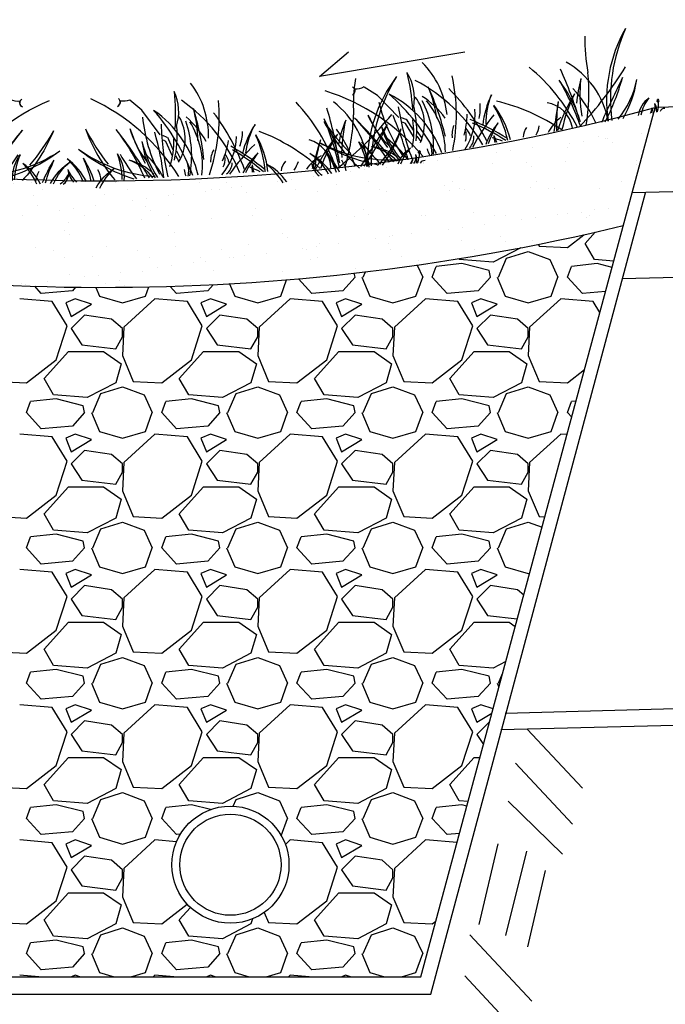
# Model space of a CAD drawing. Extents: x 33 to 144292, y -10 to 6396963.
# Drawn here: x 41 to 41, y 6 to 6 of the extents above; entities that cross this region are included whole.
import ezdxf

# ---------------------------------------------------------------- set-up
doc = ezdxf.new("R2010")
doc.units = 0
doc.header["$LTSCALE"] = 0.5
doc.linetypes.add('DASHED', pattern=[0.75, 0.5, -0.25])
for name, color, linetype in [('_Dränledning', 7, 'Continuous'), ('_Fyllnad', 1, 'Continuous'), ('_Geotextil', 7, 'DASHED'), ('_Vegetation', 7, 'Continuous'), ('_Övrigt', 8, 'Continuous'), ('SEKTION', 1, 'Continuous')]:
    doc.layers.add(name, color=color, linetype=linetype)

# ---------------------------------------------------------------- blocks, each defined once
blk = doc.blocks.new('Grass')
at = {"color": 8}
for p, q in [((0.2555, 0.1601), (0.2288, 0.185)), ((0.2953, 0.0998), (0.2555, 0.1601)), ((0.3115, 0.0922), (0.3016, 0.0981)), ((0.3119, 0.093), (0.3233, 0.0641)), ((0.3079, 0.0832), (0.3021, 0.0872)), ((0.3209, 0.05), (0.3079, 0.0832)), ((0.3286, 0.0491), (0.3355, 0.0348)), ((0.3311, 0.0605), (0.3394, 0.0424))]:
    blk.add_line(p, q, dxfattribs=at)
for centre, radius, start, end in [((0.2048, 0.1019), 0.2039, 355.5064, 34.2884), ((-0.09, -0.2345), 0.4842, 28.9682, 61.9913), ((0.1943, 0.1823), 0.0114, 292.6006, 46.2641), ((0.2153, 0.2271), 0.0432, 257.1406, 288.2235), ((-0.2354, 0.1747), 0.5702, 353.7299, 2.4494), ((0.2315, 0.1578), 0.1104, 338.6073, 22.3985), ((1.1949, 0.1169), 0.444, 168.3586, 179.4027), ((1.111, -0.0116), 0.3344, 139.43, 178.0131), ((1.1876, -0.0244), 0.4029, 145.1339, 176.5214), ((0.1901, 0.1868), 0.0173, 299.5879, 350.9875), ((0.1038, -0.1332), 0.3966, 19.6284, 51.7016), ((0.0158, 0.1598), 0.421, 337.6891, 1.7742), ((0.6283, 0.1605), 0.3725, 182.6175, 204.184), ((-0.1059, -0.1484), 0.4951, 17.4472, 38.235), ((0.1252, -0.0463), 0.2581, 10.3322, 52.3186), ((0.2491, 0.0927), 0.1043, 325.1332, 26.718), ((-0.2604, -0.0001), 0.6561, 3.16, 13.894), ((0.106, 0.0964), 0.2772, 356.9362, 12.6469), ((0.0106, -0.1353), 0.4986, 16.6926, 34.1461), ((0.2802, -0.1245), 0.4408, 16.4091, 40), ((-0.3191, -0.0965), 1.0363, 6.2057, 13.238), ((0.5764, 0.0008), 0.2006, 359.7624, 49.9799), ((0.5064, 0.2393), 0.4025, 196.721, 216.4724), ((0.5814, 0.3263), 0.5032, 203.7726, 215.0299), ((-0.2626, -0.1901), 0.55, 20.221, 34.0539), ((-0.8505, -0.5963), 1.2646, 28.1344, 34.3859), ((0.7511, 0.266), 0.5461, 195.6342, 204.9702), ((0.43, 0.1618), 0.2092, 191.8659, 216.0355), ((0.9754, 0.1112), 0.6769, 178.8341, 189.4553), ((0.1013, 0.1064), 0.2339, 343.1999, 2.541), ((0.1248, 0.0597), 0.2419, 345.7048, 16.4482), ((0.2084, -0.0171), 0.216, 26.2365, 46.0769), ((0.1969, 0.0324), 0.1938, 350.3864, 28.8947), ((0.0691, -0.1009), 0.6498, 8.931, 19.4892), ((0.388, -0.0281), 0.327, 6.7735, 26.1169), ((0.2194, 0.681), 0.8385, 305.6955, 317.7929), ((0.2846, 0.1618), 0.4682, 339.7069, 355.0692), ((-0.3578, -0.0398), 0.6572, 3.3146, 12.8866), ((0.3958, 0.1022), 0.0931, 334.8792, 356.5582), ((0.7023, -0.0229), 0.2274, 143.7766, 162.4432), ((0.6764, 0.0119), 0.1867, 147.734, 169.3618), ((0.3366, -0.3296), 0.4658, 45.0387, 65.743), ((1.048, -0.0373), 0.3487, 155.0005, 164.6461), ((1.05, 0.0133), 0.3324, 163.1852, 178.2841), ((5.8499, -3.6184), 6.2446, 143.51987, 144.58878), ((0.3454, 0.3325), 0.5389, 321.9008, 333.7667), ((0.3726, 0.3778), 0.4047, 227.99, 248.9872), ((0.3163, 0.3401), 0.3394, 230.795, 263.1148), ((0.5426, 0.1431), 0.2963, 190.9569, 208.8849), ((0.451, 0.0997), 0.1997, 183.7153, 209.9728), ((0.1583, 0.0894), 0.1681, 337.3105, 359.7675), ((0.3311, 0.0979), 0.1436, 316.0085, 355.1955), ((0.2549, 0.1209), 0.2044, 333.7506, 347.8326), ((0.2782, -0.0076), 0.2586, 1.5887, 21.1215), ((0.327, -0.0108), 0.2162, 2.8616, 26.9316), ((1.0239, -0.2031), 0.4207, 138.0419, 151.1278), ((0.9911, -0.1342), 0.3514, 142.832, 157.555), ((0.4663, -0.0669), 0.2895, 13.3714, 32.9417), ((0.6566, 0.1675), 0.221, 310.7062, 337.7012), ((0.6151, 0.1711), 0.2611, 319.0535, 340.4374), ((-0.1557, -0.0595), 0.1666, 20.9109, 41.1101), ((-0.1109, -0.0524), 0.1305, 23.6863, 51.7649), ((-0.0205, -0.0419), 0.1359, 17.9612, 45.8781), ((-0.0247, -0.0626), 0.1542, 23.9665, 50.1067), ((-0.1521, -0.0488), 0.2841, 9.8991, 21.4559), ((-0.1339, -0.0779), 0.2798, 16.1534, 28.3612), ((0.0311, 0.0083), 0.1697, 357.1862, 18.0571), ((0.1128, 0.0123), 0.0934, 351.3445, 31.4123), ((0.7089, 0.3196), 0.5727, 207.0133, 213.9215), ((0.0851, -0.1042), 0.2365, 26.1367, 42.4403), ((0.4639, 0.0277), 0.0542, 146.2796, 178.2676), ((0.8207, -0.2894), 0.4674, 130.7329, 141.9503), ((0.11, -0.4706), 0.6385, 48.0615, 56.8367), ((0.1813, -0.3725), 0.512, 46.6849, 56.6094), ((0.6212, 0.0027), 0.07, 357.7671, 71.0616), ((3.4622, -0.9331), 2.9659, 160.284, 161.6621), ((1.0422, -0.0637), 0.3944, 160.5727, 170.6991), ((0.1277, 0.0332), 0.0534, 183.3251, 218.4856), ((0.1601, 0.0624), 0.0915, 200.6329, 222.9705), ((0.1006, 0.0029), 0.05, 356.6714, 27.521), ((0.1728, -0.0662), 0.1199, 33.4939, 67.374), ((0.1812, -0.0765), 0.1268, 42.2322, 72.6647), ((0.297, 0.0151), 0.0606, 344.8665, 15.1335), ((0.395, 0.0391), 0.0494, 332.5355, 358.902), ((0.4139, 0.0221), 0.0392, 6.0537, 37.5744), ((0.4269, 0.0279), 0.0339, 303.2935, 354.8745), ((0.6501, -0.1029), 0.1952, 131.2168, 148.1915), ((0.7569, -0.1561), 0.3091, 139.5162, 149.6615), ((0.7116, -0.0581), 0.0974, 115.5446, 143.3683), ((0.9142, -0.0267), 0.0712, 118.3936, 157.9785), ((0.9468, -0.0377), 0.0992, 132.0875, 157.6838), ((0.8557, 0.0229), 0.0449, 329.2905, 7.0236), ((0.9005, 0.0257), 0.00275, 163.5103, 94.5139), ((0.3978, 0.0176), 0.051, 182.3205, 200.1653), ((0.444, -0.1255), 0.1491, 57.3179, 67.0424), ((0.5655, 0.0062), 0.0596, 169.454, 186.013), ((0.6075, 0.0257), 0.1009, 184.8649, 194.763), ((0.615, -0.008), 0.0419, 135.2186, 169.0387), ((0.5371, 0.0511), 0.0849, 322.9475, 337.9684), ((0.8529, 0.0224), 0.0332, 317.6184, 341.6149), ((0.8626, 0.012), 0.0218, 326.6643, 359.8312), ((0.868, 0.0159), 0.0241, 318.8448, 10.3066), ((0.866, 0.0089), 0.028, 341.3835, 23.6369), ((0.9111, -0.0081), 0.0132, 83.318, 142.3061)]:
    blk.add_arc(centre, radius, start, end, dxfattribs=at)

msp = doc.modelspace()

# ---------------------------------------------------------------- hatches: boundary and pattern name
at = {"layer": '_Fyllnad'}
h = msp.add_hatch(dxfattribs=at)
h.set_pattern_fill('AR-SAND', color=1, scale=0.001)
h.set_pattern_definition([(37.5, (-0.417162, 0), (-0.00160003, 0.048941324), [0, -0.038608, 0, -0.04318, 0, -0.041275]), (7.5, (-0.41716, 0), (0.04495233, 0.07168251), [0, -0.020828, 0, -0.034798, 0, -0.013335]), (327.5, (-0.448404, 0), (0.079099237, 0.00014372), [0, -0.0127, 0, -0.04572, 0, -0.05969]), (317.5, (-0.448404, 0), (0.07635565, 0.02229293), [0, -0.00635, 0, -0.029972, 0, -0.03429])])
h.paths.add_polyline_path([(41.36427, 6.27143), (41.39416, 6.38229, -0.138634), (40.31735, 6.39412), (40.3476, 6.28189, 0.124128)])

# ---------------------------------------------------------------- linework, layer by layer
at = {"color": 1}
msp.add_lwpolyline([(41.21551, 6.43409), (41.07896, 6.41142), (41.10611, 6.43451)], dxfattribs=at)
msp.add_circle((40.99535, 5.67151), 0.0475)
at = {"color": 7}
for radius, start, end in [(1.97928, 253.58492, 285.15616), (2.07928, 255.25898, 283.56227)]:
    msp.add_arc((40.87668, 8.29273), radius, start, end, dxfattribs=at)
at = {"layer": '_Dränledning', "color": 7}
msp.add_circle((40.99535, 5.67151), 0.055, dxfattribs=at)
at = {"layer": '_Fyllnad', "linetype": 'Continuous'}
for p, q in [((41.31183, 6.25094), (41.32725, 6.26285)), ((41.32834, 6.25475), (41.33776, 6.26522)), ((41.26801, 6.25061), (41.24198, 6.23697)), ((41.28448, 6.25383), (41.28516, 6.25221)), ((41.28516, 6.25221), (41.31183, 6.25094)), ((41.33723, 6.23951), (41.32834, 6.25475)), ((41.21023, 6.23951), (41.20977, 6.2403)), ((41.24198, 6.23697), (41.21023, 6.23951)), ((41.24706, 6.223), (41.25468, 6.24078)), ((41.25468, 6.24078), (41.275, 6.24713)), ((41.275, 6.24713), (41.29532, 6.23951)), ((41.29532, 6.23951), (41.30294, 6.223)), ((41.35528, 6.23807), (41.33723, 6.23951)), ((41.17071, 6.23434), (41.17594, 6.223)), ((41.18483, 6.223), (41.18864, 6.23316)), ((41.21277, 6.2357), (41.18864, 6.23316)), ((41.23817, 6.22935), (41.21277, 6.2357)), ((41.31183, 6.223), (41.31564, 6.23316)), ((41.33977, 6.2357), (41.31564, 6.23316)), ((41.3537, 6.23222), (41.33977, 6.2357)), ((41.04259, 6.20522), (41.04806, 6.22052)), ((41.0718, 6.20776), (41.05923, 6.22148)), ((41.11244, 6.223), (41.10101, 6.2103)), ((41.11244, 6.223), (41.11169, 6.22677)), ((41.11879, 6.223), (41.12641, 6.20522)), ((41.12006, 6.223), (41.1222, 6.228)), ((41.16959, 6.20522), (41.17594, 6.223)), ((41.1988, 6.20776), (41.18483, 6.223)), ((41.23944, 6.223), (41.22801, 6.2103)), ((41.23944, 6.223), (41.23817, 6.22935)), ((41.24579, 6.223), (41.25341, 6.20522)), ((41.29659, 6.20522), (41.30294, 6.223)), ((41.3258, 6.20776), (41.31183, 6.223)), ((40.8178, 6.20776), (40.81165, 6.21447)), ((40.85, 6.21362), (40.84701, 6.2103)), ((40.86888, 6.21346), (40.87241, 6.20522)), ((40.91559, 6.20522), (40.91868, 6.21387)), ((40.9448, 6.20776), (40.93874, 6.21438)), ((40.97912, 6.21597), (40.97401, 6.2103)), ((40.99445, 6.21679), (40.99941, 6.20522)), ((40.82796, 6.20014), (40.79748, 6.20268)), ((40.84701, 6.2103), (40.8178, 6.20776)), ((40.84955, 6.20268), (40.84066, 6.19887)), ((40.86479, 6.1976), (40.84955, 6.20268)), ((40.87241, 6.20522), (40.894, 6.19887)), ((40.894, 6.19887), (40.91559, 6.20522)), ((40.92448, 6.20268), (40.89527, 6.17601)), ((40.95496, 6.20014), (40.92448, 6.20268)), ((40.97401, 6.2103), (40.9448, 6.20776)), ((40.97655, 6.20268), (40.96766, 6.19887)), ((40.99179, 6.1976), (40.97655, 6.20268)), ((40.99941, 6.20522), (41.021, 6.19887)), ((41.021, 6.19887), (41.04259, 6.20522)), ((41.05148, 6.20268), (41.02227, 6.17601)), ((41.08196, 6.20014), (41.05148, 6.20268)), ((41.10101, 6.2103), (41.0718, 6.20776)), ((41.10355, 6.20268), (41.09466, 6.19887)), ((41.11879, 6.1976), (41.10355, 6.20268)), ((41.12641, 6.20522), (41.148, 6.19887)), ((41.148, 6.19887), (41.16959, 6.20522)), ((41.17848, 6.20268), (41.14927, 6.17601)), ((41.20896, 6.20014), (41.17848, 6.20268)), ((41.22801, 6.2103), (41.1988, 6.20776)), ((41.23055, 6.20268), (41.22166, 6.19887)), ((41.24579, 6.1976), (41.23055, 6.20268)), ((41.25341, 6.20522), (41.275, 6.19887)), ((41.275, 6.19887), (41.29659, 6.20522)), ((41.30548, 6.20268), (41.27627, 6.17601)), ((41.33596, 6.20014), (41.30548, 6.20268)), ((41.34762, 6.20966), (41.3258, 6.20776)), ((40.84193, 6.17728), (40.82796, 6.20014)), ((40.84066, 6.19887), (40.84574, 6.18617)), ((40.84574, 6.18617), (40.86479, 6.1976)), ((40.96893, 6.17728), (40.95496, 6.20014)), ((40.96766, 6.19887), (40.97274, 6.18617)), ((40.97274, 6.18617), (40.99179, 6.1976)), ((41.09593, 6.17728), (41.08196, 6.20014)), ((41.09466, 6.19887), (41.09974, 6.18617)), ((41.09974, 6.18617), (41.11879, 6.1976)), ((41.22293, 6.17728), (41.20896, 6.20014)), ((41.22166, 6.19887), (41.22674, 6.18617)), ((41.22674, 6.18617), (41.24579, 6.1976)), ((41.34227, 6.18981), (41.33596, 6.20014)), ((40.85844, 6.18744), (40.84574, 6.17474)), ((40.88384, 6.18363), (40.85844, 6.18744)), ((40.894, 6.17474), (40.88384, 6.18363)), ((40.98544, 6.18744), (40.97274, 6.17474)), ((41.01084, 6.18363), (40.98544, 6.18744)), ((41.021, 6.17474), (41.01084, 6.18363)), ((41.11244, 6.18744), (41.09974, 6.17474)), ((41.13784, 6.18363), (41.11244, 6.18744)), ((41.148, 6.17474), (41.13784, 6.18363)), ((41.23944, 6.18744), (41.22674, 6.17474)), ((41.26484, 6.18363), (41.23944, 6.18744)), ((41.275, 6.17474), (41.26484, 6.18363)), ((40.83177, 6.14553), (40.84193, 6.17728)), ((40.84574, 6.17474), (40.8559, 6.1595)), ((40.89527, 6.17601), (40.894, 6.14934)), ((40.894, 6.16712), (40.894, 6.17474)), ((40.95877, 6.14553), (40.96893, 6.17728)), ((40.97274, 6.17474), (40.9829, 6.1595)), ((41.02227, 6.17601), (41.021, 6.14934)), ((41.021, 6.16712), (41.021, 6.17474)), ((41.08577, 6.14553), (41.09593, 6.17728)), ((41.09974, 6.17474), (41.1099, 6.1595)), ((41.14927, 6.17601), (41.148, 6.14934)), ((41.148, 6.16712), (41.148, 6.17474)), ((41.21277, 6.14553), (41.22293, 6.17728)), ((41.22674, 6.17474), (41.2369, 6.1595)), ((41.27627, 6.17601), (41.275, 6.14934)), ((41.275, 6.16712), (41.275, 6.17474)), ((40.88765, 6.15569), (40.894, 6.16712)), ((41.01465, 6.15569), (41.021, 6.16712)), ((41.14165, 6.15569), (41.148, 6.16712)), ((41.26865, 6.15569), (41.275, 6.16712)), ((40.8559, 6.1595), (40.88765, 6.15569)), ((40.9829, 6.1595), (41.01465, 6.15569)), ((41.1099, 6.1595), (41.14165, 6.15569)), ((41.2369, 6.1595), (41.26865, 6.15569)), ((40.82034, 6.12775), (40.8432, 6.15315)), ((40.8432, 6.15315), (40.87622, 6.15315)), ((40.87622, 6.15315), (40.89273, 6.14172)), ((40.894, 6.14934), (40.90416, 6.12521)), ((40.94734, 6.12775), (40.9702, 6.15315)), ((40.9702, 6.15315), (41.00322, 6.15315)), ((41.00322, 6.15315), (41.01973, 6.14172)), ((41.021, 6.14934), (41.03116, 6.12521)), ((41.07434, 6.12775), (41.0972, 6.15315)), ((41.0972, 6.15315), (41.13022, 6.15315)), ((41.13022, 6.15315), (41.14673, 6.14172)), ((41.148, 6.14934), (41.15816, 6.12521)), ((41.20134, 6.12775), (41.2242, 6.15315)), ((41.2242, 6.15315), (41.25722, 6.15315)), ((41.25722, 6.15315), (41.27373, 6.14172)), ((41.275, 6.14934), (41.28516, 6.12521)), ((40.80383, 6.12394), (40.83177, 6.14553)), ((40.89273, 6.14172), (40.88765, 6.12394)), ((40.93083, 6.12394), (40.95877, 6.14553)), ((41.01973, 6.14172), (41.01465, 6.12394)), ((41.05783, 6.12394), (41.08577, 6.14553)), ((41.14673, 6.14172), (41.14165, 6.12394)), ((41.18483, 6.12394), (41.21277, 6.14553)), ((41.27373, 6.14172), (41.26865, 6.12394)), ((41.31183, 6.12394), (41.32785, 6.13632)), ((40.77716, 6.12521), (40.80383, 6.12394)), ((40.82923, 6.11251), (40.82034, 6.12775)), ((40.88765, 6.12394), (40.86098, 6.10997)), ((40.87368, 6.11378), (40.894, 6.12013)), ((40.894, 6.12013), (40.91432, 6.11251)), ((40.90416, 6.12521), (40.93083, 6.12394)), ((40.95623, 6.11251), (40.94734, 6.12775)), ((41.01465, 6.12394), (40.98798, 6.10997)), ((41.00068, 6.11378), (41.021, 6.12013)), ((41.021, 6.12013), (41.04132, 6.11251)), ((41.03116, 6.12521), (41.05783, 6.12394)), ((41.08323, 6.11251), (41.07434, 6.12775)), ((41.14165, 6.12394), (41.11498, 6.10997)), ((41.12768, 6.11378), (41.148, 6.12013)), ((41.148, 6.12013), (41.16832, 6.11251)), ((41.15816, 6.12521), (41.18483, 6.12394)), ((41.21023, 6.11251), (41.20134, 6.12775)), ((41.26865, 6.12394), (41.24198, 6.10997)), ((41.25468, 6.11378), (41.275, 6.12013)), ((41.275, 6.12013), (41.29532, 6.11251)), ((41.28516, 6.12521), (41.31183, 6.12394)), ((40.86098, 6.10997), (40.82923, 6.11251)), ((40.86606, 6.096), (40.87368, 6.11378)), ((40.91432, 6.11251), (40.92194, 6.096)), ((40.98798, 6.10997), (40.95623, 6.11251)), ((40.99306, 6.096), (41.00068, 6.11378)), ((41.04132, 6.11251), (41.04894, 6.096)), ((41.11498, 6.10997), (41.08323, 6.11251)), ((41.12006, 6.096), (41.12768, 6.11378)), ((41.16832, 6.11251), (41.17594, 6.096)), ((41.24198, 6.10997), (41.21023, 6.11251)), ((41.24706, 6.096), (41.25468, 6.11378)), ((41.29532, 6.11251), (41.30294, 6.096)), ((40.80383, 6.096), (40.80764, 6.10616)), ((40.83177, 6.1087), (40.80764, 6.10616)), ((40.85717, 6.10235), (40.83177, 6.1087)), ((40.85844, 6.096), (40.85717, 6.10235)), ((40.93083, 6.096), (40.93464, 6.10616)), ((40.95877, 6.1087), (40.93464, 6.10616)), ((40.98417, 6.10235), (40.95877, 6.1087)), ((40.98544, 6.096), (40.98417, 6.10235)), ((41.05783, 6.096), (41.06164, 6.10616)), ((41.08577, 6.1087), (41.06164, 6.10616)), ((41.11117, 6.10235), (41.08577, 6.1087)), ((41.11244, 6.096), (41.11117, 6.10235)), ((41.18483, 6.096), (41.18864, 6.10616)), ((41.21277, 6.1087), (41.18864, 6.10616)), ((41.23817, 6.10235), (41.21277, 6.1087)), ((41.23944, 6.096), (41.23817, 6.10235)), ((41.31183, 6.096), (41.31564, 6.10616)), ((41.31984, 6.1066), (41.31564, 6.10616)), ((40.8178, 6.08076), (40.80383, 6.096)), ((40.85844, 6.096), (40.84701, 6.0833)), ((40.86479, 6.096), (40.87241, 6.07822)), ((40.91559, 6.07822), (40.92194, 6.096)), ((40.9448, 6.08076), (40.93083, 6.096)), ((40.98544, 6.096), (40.97401, 6.0833)), ((40.99179, 6.096), (40.99941, 6.07822)), ((41.04259, 6.07822), (41.04894, 6.096)), ((41.0718, 6.08076), (41.05783, 6.096)), ((41.11244, 6.096), (41.10101, 6.0833)), ((41.11879, 6.096), (41.12641, 6.07822)), ((41.16959, 6.07822), (41.17594, 6.096)), ((41.1988, 6.08076), (41.18483, 6.096)), ((41.23944, 6.096), (41.22801, 6.0833)), ((41.24579, 6.096), (41.25341, 6.07822)), ((41.29659, 6.07822), (41.30294, 6.096)), ((41.31581, 6.09166), (41.31183, 6.096)), ((40.84701, 6.0833), (40.8178, 6.08076)), ((40.97401, 6.0833), (40.9448, 6.08076)), ((41.10101, 6.0833), (41.0718, 6.08076)), ((41.22801, 6.0833), (41.1988, 6.08076)), ((40.82796, 6.07314), (40.79748, 6.07568)), ((40.84193, 6.05028), (40.82796, 6.07314)), ((40.84955, 6.07568), (40.84066, 6.07187)), ((40.86479, 6.0706), (40.84955, 6.07568)), ((40.87241, 6.07822), (40.894, 6.07187)), ((40.894, 6.07187), (40.91559, 6.07822)), ((40.92448, 6.07568), (40.89527, 6.04901)), ((40.95496, 6.07314), (40.92448, 6.07568)), ((40.96893, 6.05028), (40.95496, 6.07314)), ((40.97655, 6.07568), (40.96766, 6.07187)), ((40.99179, 6.0706), (40.97655, 6.07568)), ((40.99941, 6.07822), (41.021, 6.07187)), ((41.021, 6.07187), (41.04259, 6.07822)), ((41.05148, 6.07568), (41.02227, 6.04901)), ((41.08196, 6.07314), (41.05148, 6.07568)), ((41.09593, 6.05028), (41.08196, 6.07314)), ((41.10355, 6.07568), (41.09466, 6.07187)), ((41.11879, 6.0706), (41.10355, 6.07568)), ((41.12641, 6.07822), (41.148, 6.07187)), ((41.148, 6.07187), (41.16959, 6.07822)), ((41.17848, 6.07568), (41.14927, 6.04901)), ((41.20896, 6.07314), (41.17848, 6.07568)), ((41.22293, 6.05028), (41.20896, 6.07314)), ((41.23055, 6.07568), (41.22166, 6.07187)), ((41.24579, 6.0706), (41.23055, 6.07568)), ((41.25341, 6.07822), (41.275, 6.07187)), ((41.275, 6.07187), (41.29659, 6.07822)), ((41.30548, 6.07568), (41.27627, 6.04901)), ((41.31137, 6.07519), (41.30548, 6.07568)), ((40.84066, 6.07187), (40.84574, 6.05917)), ((40.84574, 6.05917), (40.86479, 6.0706)), ((40.96766, 6.07187), (40.97274, 6.05917)), ((40.97274, 6.05917), (40.99179, 6.0706)), ((41.09466, 6.07187), (41.09974, 6.05917)), ((41.09974, 6.05917), (41.11879, 6.0706)), ((41.22166, 6.07187), (41.22674, 6.05917)), ((41.22674, 6.05917), (41.24579, 6.0706)), ((40.85844, 6.06044), (40.84574, 6.04774)), ((40.88384, 6.05663), (40.85844, 6.06044)), ((40.894, 6.04774), (40.88384, 6.05663)), ((40.98544, 6.06044), (40.97274, 6.04774)), ((41.01084, 6.05663), (40.98544, 6.06044)), ((41.021, 6.04774), (41.01084, 6.05663)), ((41.11244, 6.06044), (41.09974, 6.04774)), ((41.13784, 6.05663), (41.11244, 6.06044)), ((41.148, 6.04774), (41.13784, 6.05663)), ((41.23944, 6.06044), (41.22674, 6.04774)), ((41.26484, 6.05663), (41.23944, 6.06044)), ((41.275, 6.04774), (41.26484, 6.05663)), ((40.83177, 6.01853), (40.84193, 6.05028)), ((40.84574, 6.04774), (40.8559, 6.0325)), ((40.89527, 6.04901), (40.894, 6.02234)), ((40.894, 6.04012), (40.894, 6.04774)), ((40.95877, 6.01853), (40.96893, 6.05028)), ((40.97274, 6.04774), (40.9829, 6.0325)), ((41.02227, 6.04901), (41.021, 6.02234)), ((41.021, 6.04012), (41.021, 6.04774)), ((41.08577, 6.01853), (41.09593, 6.05028)), ((41.09974, 6.04774), (41.1099, 6.0325)), ((41.14927, 6.04901), (41.148, 6.02234)), ((41.148, 6.04012), (41.148, 6.04774)), ((41.21277, 6.01853), (41.22293, 6.05028)), ((41.22674, 6.04774), (41.2369, 6.0325)), ((41.27627, 6.04901), (41.275, 6.02234)), ((41.275, 6.04012), (41.275, 6.04774)), ((40.88765, 6.02869), (40.894, 6.04012)), ((41.01465, 6.02869), (41.021, 6.04012)), ((41.14165, 6.02869), (41.148, 6.04012)), ((41.26865, 6.02869), (41.275, 6.04012)), ((40.8559, 6.0325), (40.88765, 6.02869)), ((40.9829, 6.0325), (41.01465, 6.02869)), ((41.1099, 6.0325), (41.14165, 6.02869)), ((41.2369, 6.0325), (41.26865, 6.02869)), ((40.80383, 5.99694), (40.83177, 6.01853)), ((40.82034, 6.00075), (40.8432, 6.02615)), ((40.8432, 6.02615), (40.87622, 6.02615)), ((40.87622, 6.02615), (40.89273, 6.01472)), ((40.894, 6.02234), (40.90416, 5.99821)), ((40.93083, 5.99694), (40.95877, 6.01853)), ((40.94734, 6.00075), (40.9702, 6.02615)), ((40.9702, 6.02615), (41.00322, 6.02615)), ((41.00322, 6.02615), (41.01973, 6.01472)), ((41.021, 6.02234), (41.03116, 5.99821)), ((41.05783, 5.99694), (41.08577, 6.01853)), ((41.07434, 6.00075), (41.0972, 6.02615)), ((41.0972, 6.02615), (41.13022, 6.02615)), ((41.13022, 6.02615), (41.14673, 6.01472)), ((41.148, 6.02234), (41.15816, 5.99821)), ((41.18483, 5.99694), (41.21277, 6.01853)), ((41.20134, 6.00075), (41.2242, 6.02615)), ((41.2242, 6.02615), (41.25722, 6.02615)), ((41.25722, 6.02615), (41.27373, 6.01472)), ((41.275, 6.02234), (41.28516, 5.99821)), ((40.89273, 6.01472), (40.88765, 5.99694)), ((41.01973, 6.01472), (41.01465, 5.99694)), ((41.14673, 6.01472), (41.14165, 5.99694)), ((41.27373, 6.01472), (41.26865, 5.99694)), ((40.82923, 5.98551), (40.82034, 6.00075)), ((40.95623, 5.98551), (40.94734, 6.00075)), ((41.08323, 5.98551), (41.07434, 6.00075)), ((41.21023, 5.98551), (41.20134, 6.00075)), ((40.77716, 5.99821), (40.80383, 5.99694)), ((40.88765, 5.99694), (40.86098, 5.98297)), ((40.87368, 5.98678), (40.894, 5.99313)), ((40.894, 5.99313), (40.91432, 5.98551)), ((40.90416, 5.99821), (40.93083, 5.99694)), ((41.01465, 5.99694), (40.98798, 5.98297)), ((41.00068, 5.98678), (41.021, 5.99313)), ((41.021, 5.99313), (41.04132, 5.98551)), ((41.03116, 5.99821), (41.05783, 5.99694)), ((41.14165, 5.99694), (41.11498, 5.98297)), ((41.12768, 5.98678), (41.148, 5.99313)), ((41.148, 5.99313), (41.16832, 5.98551)), ((41.15816, 5.99821), (41.18483, 5.99694)), ((41.26865, 5.99694), (41.24198, 5.98297)), ((41.25468, 5.98678), (41.275, 5.99313)), ((41.275, 5.99313), (41.28794, 5.98828)), ((41.28516, 5.99821), (41.29055, 5.99795)), ((40.83177, 5.9817), (40.80764, 5.97916)), ((40.86098, 5.98297), (40.82923, 5.98551)), ((40.85717, 5.97535), (40.83177, 5.9817)), ((40.86606, 5.969), (40.87368, 5.98678)), ((40.91432, 5.98551), (40.92194, 5.969)), ((40.95877, 5.9817), (40.93464, 5.97916)), ((40.98798, 5.98297), (40.95623, 5.98551)), ((40.98417, 5.97535), (40.95877, 5.9817)), ((40.99306, 5.969), (41.00068, 5.98678)), ((41.04132, 5.98551), (41.04894, 5.969)), ((41.08577, 5.9817), (41.06164, 5.97916)), ((41.11498, 5.98297), (41.08323, 5.98551)), ((41.11117, 5.97535), (41.08577, 5.9817)), ((41.12006, 5.969), (41.12768, 5.98678)), ((41.16832, 5.98551), (41.17594, 5.969)), ((41.21277, 5.9817), (41.18864, 5.97916)), ((41.24198, 5.98297), (41.21023, 5.98551)), ((41.23817, 5.97535), (41.21277, 5.9817)), ((41.24706, 5.969), (41.25468, 5.98678)), ((40.80383, 5.969), (40.80764, 5.97916)), ((40.85844, 5.969), (40.85717, 5.97535)), ((40.93083, 5.969), (40.93464, 5.97916)), ((40.98544, 5.969), (40.98417, 5.97535)), ((41.05783, 5.969), (41.06164, 5.97916)), ((41.11244, 5.969), (41.11117, 5.97535)), ((41.18483, 5.969), (41.18864, 5.97916)), ((41.23944, 5.969), (41.23817, 5.97535)), ((40.8178, 5.95376), (40.80383, 5.969)), ((40.85844, 5.969), (40.84701, 5.9563)), ((40.86479, 5.969), (40.87241, 5.95122)), ((40.91559, 5.95122), (40.92194, 5.969)), ((40.9448, 5.95376), (40.93083, 5.969)), ((40.98544, 5.969), (40.97401, 5.9563)), ((40.99179, 5.969), (40.99941, 5.95122)), ((41.04259, 5.95122), (41.04894, 5.969)), ((41.0718, 5.95376), (41.05783, 5.969)), ((41.11244, 5.969), (41.10101, 5.9563)), ((41.11879, 5.969), (41.12641, 5.95122)), ((41.16959, 5.95122), (41.17594, 5.969)), ((41.1988, 5.95376), (41.18483, 5.969)), ((41.23944, 5.969), (41.22801, 5.9563)), ((41.24579, 5.969), (41.25341, 5.95122)), ((40.84701, 5.9563), (40.8178, 5.95376)), ((40.97401, 5.9563), (40.9448, 5.95376)), ((41.10101, 5.9563), (41.0718, 5.95376)), ((41.22801, 5.9563), (41.1988, 5.95376)), ((40.82796, 5.94614), (40.79748, 5.94868)), ((40.84193, 5.92328), (40.82796, 5.94614)), ((40.84955, 5.94868), (40.84066, 5.94487)), ((40.84066, 5.94487), (40.84574, 5.93217)), ((40.84574, 5.93217), (40.86479, 5.9436)), ((40.86479, 5.9436), (40.84955, 5.94868)), ((40.87241, 5.95122), (40.894, 5.94487)), ((40.894, 5.94487), (40.91559, 5.95122)), ((40.92448, 5.94868), (40.89527, 5.92201)), ((40.95496, 5.94614), (40.92448, 5.94868)), ((40.96893, 5.92328), (40.95496, 5.94614)), ((40.97655, 5.94868), (40.96766, 5.94487)), ((40.96766, 5.94487), (40.97274, 5.93217)), ((40.97274, 5.93217), (40.99179, 5.9436)), ((40.99179, 5.9436), (40.97655, 5.94868)), ((40.99941, 5.95122), (41.021, 5.94487)), ((41.021, 5.94487), (41.04259, 5.95122)), ((41.05148, 5.94868), (41.02227, 5.92201)), ((41.08196, 5.94614), (41.05148, 5.94868)), ((41.09593, 5.92328), (41.08196, 5.94614)), ((41.10355, 5.94868), (41.09466, 5.94487)), ((41.09466, 5.94487), (41.09974, 5.93217)), ((41.09974, 5.93217), (41.11879, 5.9436)), ((41.11879, 5.9436), (41.10355, 5.94868)), ((41.12641, 5.95122), (41.148, 5.94487)), ((41.148, 5.94487), (41.16959, 5.95122)), ((41.17848, 5.94868), (41.14927, 5.92201)), ((41.20896, 5.94614), (41.17848, 5.94868)), ((41.22293, 5.92328), (41.20896, 5.94614)), ((41.23055, 5.94868), (41.22166, 5.94487)), ((41.22166, 5.94487), (41.22674, 5.93217)), ((41.22674, 5.93217), (41.24579, 5.9436)), ((41.24579, 5.9436), (41.23055, 5.94868)), ((41.25341, 5.95122), (41.275, 5.94487)), ((41.275, 5.94487), (41.27634, 5.94526)), ((40.85844, 5.93344), (40.84574, 5.92074)), ((40.88384, 5.92963), (40.85844, 5.93344)), ((40.894, 5.92074), (40.88384, 5.92963)), ((40.98544, 5.93344), (40.97274, 5.92074)), ((41.01084, 5.92963), (40.98544, 5.93344)), ((41.021, 5.92074), (41.01084, 5.92963)), ((41.11244, 5.93344), (41.09974, 5.92074)), ((41.13784, 5.92963), (41.11244, 5.93344)), ((41.148, 5.92074), (41.13784, 5.92963)), ((41.23944, 5.93344), (41.22674, 5.92074)), ((41.26484, 5.92963), (41.23944, 5.93344)), ((41.27074, 5.92447), (41.26484, 5.92963)), ((40.83177, 5.89153), (40.84193, 5.92328)), ((40.84574, 5.92074), (40.8559, 5.9055)), ((40.89527, 5.92201), (40.894, 5.89534)), ((40.894, 5.91312), (40.894, 5.92074)), ((40.95877, 5.89153), (40.96893, 5.92328)), ((40.97274, 5.92074), (40.9829, 5.9055)), ((41.02227, 5.92201), (41.021, 5.89534)), ((41.021, 5.91312), (41.021, 5.92074)), ((41.08577, 5.89153), (41.09593, 5.92328)), ((41.09974, 5.92074), (41.1099, 5.9055)), ((41.14927, 5.92201), (41.148, 5.89534)), ((41.148, 5.91312), (41.148, 5.92074)), ((41.21277, 5.89153), (41.22293, 5.92328)), ((41.22674, 5.92074), (41.2369, 5.9055)), ((40.88765, 5.90169), (40.894, 5.91312)), ((41.01465, 5.90169), (41.021, 5.91312)), ((41.14165, 5.90169), (41.148, 5.91312)), ((40.82034, 5.87375), (40.8432, 5.89915)), ((40.8432, 5.89915), (40.87622, 5.89915)), ((40.8559, 5.9055), (40.88765, 5.90169)), ((40.87622, 5.89915), (40.89273, 5.88772)), ((40.94734, 5.87375), (40.9702, 5.89915)), ((40.9702, 5.89915), (41.00322, 5.89915)), ((40.9829, 5.9055), (41.01465, 5.90169)), ((41.00322, 5.89915), (41.01973, 5.88772)), ((41.07434, 5.87375), (41.0972, 5.89915)), ((41.0972, 5.89915), (41.13022, 5.89915)), ((41.1099, 5.9055), (41.14165, 5.90169)), ((41.13022, 5.89915), (41.14673, 5.88772)), ((41.20134, 5.87375), (41.2242, 5.89915)), ((41.2242, 5.89915), (41.25722, 5.89915)), ((41.2369, 5.9055), (41.26472, 5.90216)), ((41.25722, 5.89915), (41.26286, 5.89525)), ((40.80383, 5.86994), (40.83177, 5.89153)), ((40.89273, 5.88772), (40.88765, 5.86994)), ((40.894, 5.89534), (40.90416, 5.87121)), ((40.93083, 5.86994), (40.95877, 5.89153)), ((41.01973, 5.88772), (41.01465, 5.86994)), ((41.021, 5.89534), (41.03116, 5.87121)), ((41.05783, 5.86994), (41.08577, 5.89153)), ((41.14673, 5.88772), (41.14165, 5.86994)), ((41.148, 5.89534), (41.15816, 5.87121)), ((41.18483, 5.86994), (41.21277, 5.89153)), ((40.77716, 5.87121), (40.80383, 5.86994)), ((40.82923, 5.85851), (40.82034, 5.87375)), ((40.88765, 5.86994), (40.86098, 5.85597)), ((40.90416, 5.87121), (40.93083, 5.86994)), ((40.95623, 5.85851), (40.94734, 5.87375)), ((41.01465, 5.86994), (40.98798, 5.85597)), ((41.03116, 5.87121), (41.05783, 5.86994)), ((41.08323, 5.85851), (41.07434, 5.87375)), ((41.14165, 5.86994), (41.11498, 5.85597)), ((41.15816, 5.87121), (41.18483, 5.86994)), ((41.21023, 5.85851), (41.20134, 5.87375)), ((40.87368, 5.85978), (40.894, 5.86613)), ((40.894, 5.86613), (40.91432, 5.85851)), ((41.00068, 5.85978), (41.021, 5.86613)), ((41.021, 5.86613), (41.04132, 5.85851)), ((41.12768, 5.85978), (41.148, 5.86613)), ((41.148, 5.86613), (41.16832, 5.85851)), ((41.25396, 5.86225), (41.24198, 5.85597)), ((40.80383, 5.842), (40.80764, 5.85216)), ((40.83177, 5.8547), (40.80764, 5.85216)), ((40.86098, 5.85597), (40.82923, 5.85851)), ((40.85717, 5.84835), (40.83177, 5.8547)), ((40.86606, 5.842), (40.87368, 5.85978)), ((40.91432, 5.85851), (40.92194, 5.842)), ((40.93083, 5.842), (40.93464, 5.85216)), ((40.95877, 5.8547), (40.93464, 5.85216)), ((40.98798, 5.85597), (40.95623, 5.85851)), ((40.98417, 5.84835), (40.95877, 5.8547)), ((40.99306, 5.842), (41.00068, 5.85978)), ((41.04132, 5.85851), (41.04894, 5.842)), ((41.05783, 5.842), (41.06164, 5.85216)), ((41.08577, 5.8547), (41.06164, 5.85216)), ((41.11498, 5.85597), (41.08323, 5.85851)), ((41.11117, 5.84835), (41.08577, 5.8547)), ((41.12006, 5.842), (41.12768, 5.85978)), ((41.16832, 5.85851), (41.17594, 5.842)), ((41.18483, 5.842), (41.18864, 5.85216)), ((41.21277, 5.8547), (41.18864, 5.85216)), ((41.24198, 5.85597), (41.21023, 5.85851)), ((41.23817, 5.84835), (41.21277, 5.8547)), ((41.24706, 5.842), (41.25095, 5.85108)), ((40.8178, 5.82676), (40.80383, 5.842)), ((40.85844, 5.842), (40.84701, 5.8293)), ((40.85844, 5.842), (40.85717, 5.84835)), ((40.86479, 5.842), (40.87241, 5.82422)), ((40.91559, 5.82422), (40.92194, 5.842)), ((40.9448, 5.82676), (40.93083, 5.842)), ((40.98544, 5.842), (40.97401, 5.8293)), ((40.98544, 5.842), (40.98417, 5.84835)), ((40.99179, 5.842), (40.99941, 5.82422)), ((41.04259, 5.82422), (41.04894, 5.842)), ((41.0718, 5.82676), (41.05783, 5.842)), ((41.11244, 5.842), (41.10101, 5.8293)), ((41.11244, 5.842), (41.11117, 5.84835)), ((41.11879, 5.842), (41.12641, 5.82422)), ((41.16959, 5.82422), (41.17594, 5.842)), ((41.1988, 5.82676), (41.18483, 5.842)), ((41.23944, 5.842), (41.22801, 5.8293)), ((41.23944, 5.842), (41.23817, 5.84835)), ((41.24579, 5.842), (41.24746, 5.83811)), ((40.84701, 5.8293), (40.8178, 5.82676)), ((40.87241, 5.82422), (40.894, 5.81787)), ((40.894, 5.81787), (40.91559, 5.82422)), ((40.97401, 5.8293), (40.9448, 5.82676)), ((40.99941, 5.82422), (41.021, 5.81787)), ((41.021, 5.81787), (41.04259, 5.82422)), ((41.10101, 5.8293), (41.0718, 5.82676)), ((41.12641, 5.82422), (41.148, 5.81787)), ((41.148, 5.81787), (41.16959, 5.82422)), ((41.22801, 5.8293), (41.1988, 5.82676)), ((40.82796, 5.81914), (40.79748, 5.82168)), ((40.84193, 5.79628), (40.82796, 5.81914)), ((40.84955, 5.82168), (40.84066, 5.81787)), ((40.84066, 5.81787), (40.84574, 5.80517)), ((40.84574, 5.80517), (40.86479, 5.8166)), ((40.86479, 5.8166), (40.84955, 5.82168)), ((40.92448, 5.82168), (40.89527, 5.79501)), ((40.95496, 5.81914), (40.92448, 5.82168)), ((40.96893, 5.79628), (40.95496, 5.81914)), ((40.97655, 5.82168), (40.96766, 5.81787)), ((40.96766, 5.81787), (40.97274, 5.80517)), ((40.97274, 5.80517), (40.99179, 5.8166)), ((40.99179, 5.8166), (40.97655, 5.82168)), ((41.05148, 5.82168), (41.02227, 5.79501)), ((41.08196, 5.81914), (41.05148, 5.82168)), ((41.09593, 5.79628), (41.08196, 5.81914)), ((41.10355, 5.82168), (41.09466, 5.81787)), ((41.09466, 5.81787), (41.09974, 5.80517)), ((41.09974, 5.80517), (41.11879, 5.8166)), ((41.11879, 5.8166), (41.10355, 5.82168)), ((41.17848, 5.82168), (41.14927, 5.79501)), ((41.20896, 5.81914), (41.17848, 5.82168)), ((41.22293, 5.79628), (41.20896, 5.81914)), ((41.23055, 5.82168), (41.22166, 5.81787)), ((41.22166, 5.81787), (41.22674, 5.80517)), ((41.242, 5.81786), (41.23055, 5.82168)), ((40.85844, 5.80644), (40.84574, 5.79374)), ((40.88384, 5.80263), (40.85844, 5.80644)), ((40.98544, 5.80644), (40.97274, 5.79374)), ((41.01084, 5.80263), (40.98544, 5.80644)), ((41.11244, 5.80644), (41.09974, 5.79374)), ((41.13784, 5.80263), (41.11244, 5.80644)), ((41.22674, 5.80517), (41.24086, 5.81364)), ((41.23872, 5.80572), (41.22674, 5.79374)), ((40.83177, 5.76453), (40.84193, 5.79628)), ((40.894, 5.79374), (40.88384, 5.80263)), ((40.95877, 5.76453), (40.96893, 5.79628)), ((41.021, 5.79374), (41.01084, 5.80263)), ((41.08577, 5.76453), (41.09593, 5.79628)), ((41.148, 5.79374), (41.13784, 5.80263)), ((41.21277, 5.76453), (41.22293, 5.79628)), ((40.84574, 5.79374), (40.8559, 5.7785)), ((40.88765, 5.77469), (40.894, 5.78612)), ((40.89527, 5.79501), (40.894, 5.76834)), ((40.894, 5.78612), (40.894, 5.79374)), ((40.97274, 5.79374), (40.9829, 5.7785)), ((41.01465, 5.77469), (41.021, 5.78612)), ((41.02227, 5.79501), (41.021, 5.76834)), ((41.021, 5.78612), (41.021, 5.79374)), ((41.09974, 5.79374), (41.1099, 5.7785)), ((41.14165, 5.77469), (41.148, 5.78612)), ((41.14927, 5.79501), (41.148, 5.76834)), ((41.148, 5.78612), (41.148, 5.79374)), ((41.22674, 5.79374), (41.23297, 5.78439)), ((40.8559, 5.7785), (40.88765, 5.77469)), ((40.9829, 5.7785), (41.01465, 5.77469)), ((41.1099, 5.7785), (41.14165, 5.77469)), ((40.82034, 5.74675), (40.8432, 5.77215)), ((40.8432, 5.77215), (40.87622, 5.77215)), ((40.87622, 5.77215), (40.89273, 5.76072)), ((40.894, 5.76834), (40.90416, 5.74421)), ((40.94734, 5.74675), (40.9702, 5.77215)), ((40.9702, 5.77215), (41.00322, 5.77215)), ((41.00322, 5.77215), (41.01973, 5.76072)), ((41.021, 5.76834), (41.03116, 5.74421)), ((41.07434, 5.74675), (41.0972, 5.77215)), ((41.0972, 5.77215), (41.13022, 5.77215)), ((41.13022, 5.77215), (41.14673, 5.76072)), ((41.148, 5.76834), (41.15816, 5.74421)), ((41.20134, 5.74675), (41.2242, 5.77215)), ((41.2242, 5.77215), (41.22967, 5.77215)), ((40.80383, 5.74294), (40.83177, 5.76453)), ((40.89273, 5.76072), (40.88765, 5.74294)), ((40.93083, 5.74294), (40.95877, 5.76453)), ((41.01973, 5.76072), (41.01465, 5.74294)), ((41.05783, 5.74294), (41.08577, 5.76453)), ((41.14673, 5.76072), (41.14165, 5.74294)), ((41.18483, 5.74294), (41.21277, 5.76453)), ((40.77716, 5.74421), (40.80383, 5.74294)), ((40.82923, 5.73151), (40.82034, 5.74675)), ((40.88765, 5.74294), (40.86098, 5.72897)), ((40.90416, 5.74421), (40.93083, 5.74294)), ((40.95623, 5.73151), (40.94734, 5.74675)), ((41.01465, 5.74294), (40.98798, 5.72897)), ((41.03116, 5.74421), (41.05783, 5.74294)), ((41.08323, 5.73151), (41.07434, 5.74675)), ((41.14165, 5.74294), (41.11498, 5.72897)), ((41.15816, 5.74421), (41.18483, 5.74294)), ((41.21023, 5.73151), (41.20134, 5.74675)), ((40.86098, 5.72897), (40.82923, 5.73151)), ((40.86606, 5.715), (40.87368, 5.73278)), ((40.87368, 5.73278), (40.894, 5.73913)), ((40.894, 5.73913), (40.91432, 5.73151)), ((40.91432, 5.73151), (40.92194, 5.715)), ((40.98798, 5.72897), (40.95623, 5.73151)), ((40.99797, 5.72645), (41.00068, 5.73278)), ((41.00068, 5.73278), (41.021, 5.73913)), ((41.021, 5.73913), (41.04132, 5.73151)), ((41.04132, 5.73151), (41.04894, 5.715)), ((41.11498, 5.72897), (41.08323, 5.73151)), ((41.12006, 5.715), (41.12768, 5.73278)), ((41.12768, 5.73278), (41.148, 5.73913)), ((41.148, 5.73913), (41.16832, 5.73151)), ((41.16832, 5.73151), (41.17594, 5.715)), ((41.21854, 5.73085), (41.21023, 5.73151)), ((40.80383, 5.715), (40.80764, 5.72516)), ((40.83177, 5.7277), (40.80764, 5.72516)), ((40.85717, 5.72135), (40.83177, 5.7277)), ((40.85844, 5.715), (40.85717, 5.72135)), ((40.93083, 5.715), (40.93464, 5.72516)), ((40.95877, 5.7277), (40.93464, 5.72516)), ((40.97664, 5.72323), (40.95877, 5.7277)), ((41.05783, 5.715), (41.06164, 5.72516)), ((41.08577, 5.7277), (41.06164, 5.72516)), ((41.11117, 5.72135), (41.08577, 5.7277)), ((41.11244, 5.715), (41.11117, 5.72135)), ((41.18483, 5.715), (41.18864, 5.72516)), ((41.21277, 5.7277), (41.18864, 5.72516)), ((41.21738, 5.72655), (41.21277, 5.7277)), ((40.8178, 5.69976), (40.80383, 5.715)), ((40.85844, 5.715), (40.84701, 5.7023)), ((40.86479, 5.715), (40.87241, 5.69722)), ((40.91559, 5.69722), (40.92194, 5.715)), ((40.9448, 5.69976), (40.93083, 5.715)), ((41.04313, 5.69874), (41.04894, 5.715)), ((41.0718, 5.69976), (41.05783, 5.715)), ((41.11244, 5.715), (41.10101, 5.7023)), ((41.11879, 5.715), (41.12641, 5.69722)), ((41.16959, 5.69722), (41.17594, 5.715)), ((41.1988, 5.69976), (41.18483, 5.715)), ((40.82796, 5.69214), (40.79748, 5.69468)), ((40.84701, 5.7023), (40.8178, 5.69976)), ((40.84955, 5.69468), (40.84066, 5.69087)), ((40.86479, 5.6896), (40.84955, 5.69468)), ((40.87241, 5.69722), (40.894, 5.69087)), ((40.894, 5.69087), (40.91559, 5.69722)), ((40.92448, 5.69468), (40.89527, 5.66801)), ((40.94471, 5.69299), (40.92448, 5.69468)), ((40.94834, 5.70007), (40.9448, 5.69976)), ((41.05148, 5.69468), (41.04695, 5.69054)), ((41.08196, 5.69214), (41.05148, 5.69468)), ((41.10101, 5.7023), (41.0718, 5.69976)), ((41.10355, 5.69468), (41.09466, 5.69087)), ((41.11879, 5.6896), (41.10355, 5.69468)), ((41.12641, 5.69722), (41.148, 5.69087)), ((41.148, 5.69087), (41.16959, 5.69722)), ((41.17848, 5.69468), (41.14927, 5.66801)), ((41.20812, 5.69221), (41.17848, 5.69468)), ((41.21043, 5.70077), (41.1988, 5.69976)), ((40.84193, 5.66928), (40.82796, 5.69214)), ((40.84066, 5.69087), (40.84574, 5.67817)), ((40.84574, 5.67817), (40.86479, 5.6896)), ((41.09593, 5.66928), (41.08196, 5.69214)), ((41.09466, 5.69087), (41.09974, 5.67817)), ((41.09974, 5.67817), (41.11879, 5.6896)), ((40.85844, 5.67944), (40.84574, 5.66674)), ((40.88384, 5.67563), (40.85844, 5.67944)), ((40.894, 5.66674), (40.88384, 5.67563)), ((41.11244, 5.67944), (41.09974, 5.66674)), ((41.13784, 5.67563), (41.11244, 5.67944)), ((41.148, 5.66674), (41.13784, 5.67563)), ((40.83177, 5.63753), (40.84193, 5.66928)), ((40.84574, 5.66674), (40.8559, 5.6515)), ((40.89527, 5.66801), (40.894, 5.64134)), ((40.894, 5.65912), (40.894, 5.66674)), ((41.08577, 5.63753), (41.09593, 5.66928)), ((41.09974, 5.66674), (41.1099, 5.6515)), ((41.14927, 5.66801), (41.148, 5.64134)), ((41.148, 5.65912), (41.148, 5.66674)), ((40.88765, 5.64769), (40.894, 5.65912)), ((41.14165, 5.64769), (41.148, 5.65912)), ((40.8559, 5.6515), (40.88765, 5.64769)), ((41.1099, 5.6515), (41.14165, 5.64769)), ((40.82034, 5.61975), (40.8432, 5.64515)), ((40.8432, 5.64515), (40.87622, 5.64515)), ((40.87622, 5.64515), (40.89273, 5.63372)), ((40.894, 5.64134), (40.90416, 5.61721)), ((41.07434, 5.61975), (41.0972, 5.64515)), ((41.0972, 5.64515), (41.13022, 5.64515)), ((41.13022, 5.64515), (41.14673, 5.63372)), ((41.148, 5.64134), (41.15816, 5.61721)), ((40.80383, 5.61594), (40.83177, 5.63753)), ((40.89273, 5.63372), (40.88765, 5.61594)), ((40.93083, 5.61594), (40.95474, 5.63442)), ((40.94734, 5.61975), (40.95778, 5.63134)), ((41.05783, 5.61594), (41.08577, 5.63753)), ((41.14673, 5.63372), (41.14165, 5.61594)), ((40.82923, 5.60451), (40.82034, 5.61975)), ((40.95623, 5.60451), (40.94734, 5.61975)), ((41.01596, 5.62052), (41.01465, 5.61594)), ((41.02718, 5.62666), (41.03116, 5.61721)), ((41.08323, 5.60451), (41.07434, 5.61975)), ((40.77716, 5.61721), (40.80383, 5.61594)), ((40.88765, 5.61594), (40.86098, 5.60197)), ((40.87368, 5.60578), (40.894, 5.61213)), ((40.894, 5.61213), (40.91432, 5.60451)), ((40.90416, 5.61721), (40.93083, 5.61594)), ((41.01465, 5.61594), (40.98798, 5.60197)), ((41.00068, 5.60578), (41.021, 5.61213)), ((41.021, 5.61213), (41.04132, 5.60451)), ((41.03116, 5.61721), (41.05783, 5.61594)), ((41.14165, 5.61594), (41.11498, 5.60197)), ((41.12768, 5.60578), (41.148, 5.61213)), ((41.148, 5.61213), (41.16832, 5.60451)), ((41.15816, 5.61721), (41.18483, 5.61594)), ((41.18483, 5.61594), (41.18828, 5.6186)), ((40.86098, 5.60197), (40.82923, 5.60451)), ((40.86606, 5.588), (40.87368, 5.60578)), ((40.91432, 5.60451), (40.92194, 5.588)), ((40.98798, 5.60197), (40.95623, 5.60451)), ((40.99306, 5.588), (41.00068, 5.60578)), ((41.04132, 5.60451), (41.04894, 5.588)), ((41.11498, 5.60197), (41.08323, 5.60451)), ((41.12006, 5.588), (41.12768, 5.60578)), ((41.16832, 5.60451), (41.17594, 5.588)), ((40.80383, 5.588), (40.80764, 5.59816)), ((40.83177, 5.6007), (40.80764, 5.59816)), ((40.85717, 5.59435), (40.83177, 5.6007)), ((40.85844, 5.588), (40.85717, 5.59435)), ((40.93083, 5.588), (40.93464, 5.59816)), ((40.95877, 5.6007), (40.93464, 5.59816)), ((40.98417, 5.59435), (40.95877, 5.6007)), ((40.98544, 5.588), (40.98417, 5.59435)), ((41.05783, 5.588), (41.06164, 5.59816)), ((41.08577, 5.6007), (41.06164, 5.59816)), ((41.11117, 5.59435), (41.08577, 5.6007)), ((41.11244, 5.588), (41.11117, 5.59435)), ((40.8178, 5.57276), (40.80383, 5.588)), ((40.85844, 5.588), (40.84701, 5.5753)), ((40.86479, 5.588), (40.87241, 5.57022)), ((40.91559, 5.57022), (40.92194, 5.588)), ((40.9448, 5.57276), (40.93083, 5.588)), ((40.98544, 5.588), (40.97401, 5.5753)), ((40.99179, 5.588), (40.99941, 5.57022)), ((41.04259, 5.57022), (41.04894, 5.588)), ((41.0718, 5.57276), (41.05783, 5.588)), ((41.11244, 5.588), (41.10101, 5.5753)), ((41.11879, 5.588), (41.12641, 5.57022)), ((41.16959, 5.57022), (41.17594, 5.588)), ((40.84701, 5.5753), (40.8178, 5.57276)), ((40.97401, 5.5753), (40.9448, 5.57276)), ((41.10101, 5.5753), (41.0718, 5.57276)), ((40.81532, 5.56619), (40.79748, 5.56768)), ((40.84955, 5.56768), (40.84608, 5.56619)), ((40.85401, 5.56619), (40.84955, 5.56768)), ((40.87241, 5.57022), (40.8861, 5.56619)), ((40.9019, 5.56619), (40.91559, 5.57022)), ((40.92448, 5.56768), (40.92285, 5.56619)), ((40.94232, 5.56619), (40.92448, 5.56768)), ((40.97655, 5.56768), (40.97308, 5.56619)), ((40.98101, 5.56619), (40.97655, 5.56768)), ((40.99941, 5.57022), (41.0131, 5.56619)), ((41.0289, 5.56619), (41.04259, 5.57022)), ((41.05148, 5.56768), (41.04985, 5.56619)), ((41.06932, 5.56619), (41.05148, 5.56768)), ((41.10355, 5.56768), (41.10008, 5.56619)), ((41.10801, 5.56619), (41.10355, 5.56768)), ((41.12641, 5.57022), (41.1401, 5.56619)), ((41.1559, 5.56619), (41.16959, 5.57022))]:
    msp.add_line(p, q, dxfattribs=at)
at = {"layer": '_Geotextil', "ltscale": 15, "flags": 128}
msp.add_lwpolyline([(40.31705, 6.34913), (40.53017, 5.54984), (41.18348, 5.54984), (41.38499, 6.30217)], dxfattribs=at)
at = {"layer": '_Övrigt'}
for p, q in [((41.27393, 5.79879), (41.32592, 5.74327)), ((41.26314, 5.76691), (41.31652, 5.70951)), ((41.2563, 5.73116), (41.30725, 5.68146)), ((41.24638, 5.6912), (41.22874, 5.61527)), ((41.27344, 5.68419), (41.2538, 5.60504)), ((41.29087, 5.66603), (41.27416, 5.59435)), ((41.22009, 5.60565), (41.27832, 5.54348)), ((41.21553, 5.56712), (41.26891, 5.50972))]:
    msp.add_line(p, q, dxfattribs=at)
at = {"layer": '_Övrigt', "color": 1, "flags": 128}
msp.add_lwpolyline([(42.24987, 6.40369), (41.64416, 6.38854), (41.39416, 6.38229)], dxfattribs=at)
at = {"layer": '_Övrigt', "color": 253, "flags": 128}
for points in [[(42.24987, 6.3237), (41.37256, 6.30217)], [(41.36328, 6.22163), (42.24987, 6.24333)], [(42.24987, 5.82319), (41.24911, 5.79817)]]:
    msp.add_lwpolyline(points, dxfattribs=at)
at = {"layer": '_Övrigt', "color": 253, "linetype": 'DASHED', "ltscale": 15, "flags": 128}
msp.add_lwpolyline([(42.24987, 5.84046), (41.25327, 5.81356)], dxfattribs=at)
at = {"layer": 'SEKTION', "color": 7}
for p, q in [((41.17415, 5.56619), (41.39416, 6.38229)), ((40.54055, 5.56619), (41.17415, 5.56619))]:
    msp.add_line(p, q, dxfattribs=at)

# ---------------------------------------------------------------- block references
at = {"layer": '_Vegetation', "color": 8}
for p, xscale, yscale, zscale, rotation in [((41.04479, 6.31172), 0.3999999999999997, 0.3999999999999997, 0.3999999999999997, 10.7039622412758), ((40.87257, 6.30654), -0.3999999999999999, 0.3999999999999999, 0.4, 354.426910526832), ((40.81369, 6.31027), 0.3999999999999991, 0.3999999999999991, 0.3999999999999991, 3.165685031077884)]:
    msp.add_blockref('Grass', p, dxfattribs=dict(at, xscale=xscale, yscale=yscale, zscale=zscale, rotation=rotation))

doc.saveas('drawing.dxf')
